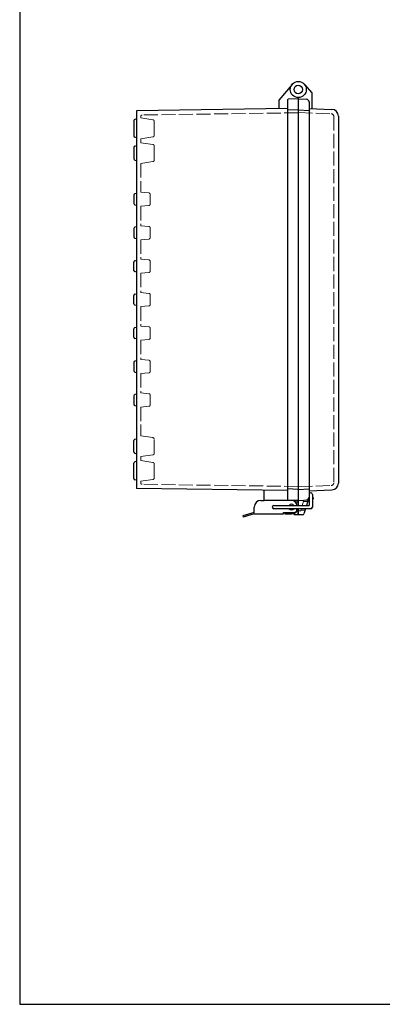
# Model space of a CAD drawing. Units: millimetres. Extents: x 0 to 3274, y 0 to 1120.
# Drawn here: x 0 to 271, y 0 to 736 of the extents above; entities that cross this region are included whole.
import ezdxf

# ---------------------------------------------------------------- set-up
doc = ezdxf.new("R2010")
doc.units = ezdxf.units.MM
doc.header["$LTSCALE"] = 3.5
doc.linetypes.add('AM_ISO02W050x2', pattern=[3.75, 3, -0.75])
for name, color, linetype, lineweight in [('ﾄｯﾌﾟｶﾊﾞｰ', 7, 'Continuous', 25), ('ﾄｯﾌﾟｶﾊﾞｰ0', 7, 'AM_ISO02W050x2', 13), ('ﾎﾞﾃﾞｨｰ', 2, 'Continuous', 25), ('ﾎﾞﾃﾞｨｰ0', 2, 'AM_ISO02W050x2', 13), ('ﾗｯﾁ', 3, 'Continuous', 25), ('ﾗｯﾁ金具', 6, 'Continuous', 25)]:
    doc.layers.add(name, color=color, linetype=linetype, lineweight=lineweight)

# ---------------------------------------------------------------- blocks, each defined once
blk = doc.blocks.new('TK-A3')
blk.add_lwpolyline([(0, 0), (403, 0), (403, 280), (0, 280)], close=True)

msp = doc.modelspace()

# ---------------------------------------------------------------- linework, layer by layer
at = {"layer": 'ﾄｯﾌﾟｶﾊﾞｰ'}
for p, q in [((212.922, 687.37), (218.326, 680.93)), ((208.326, 677.513), (208.326, 372.763)), ((218.326, 680.93), (218.326, 669.241)), ((208.326, 676.513), (214.431, 676.193)), ((216.326, 674.196), (216.326, 378.831)), ((216.326, 669.313), (233.508, 668.689)), ((238.326, 663.692), (238.326, 389.335)), ((216.326, 383.713), (233.508, 384.338)), ((208.326, 376.513), (216.326, 376.933)), ((215.983, 377.711), (214.469, 372.763)), ((218.826, 377.064), (218.852, 377.065)), ((219.326, 378.513), (219.326, 377.564)), ((208.326, 370.263), (208.326, 365.763)), ((213.703, 370.263), (212.542, 366.471)), ((211.586, 365.763), (208.326, 365.763))]:
    msp.add_line(p, q, dxfattribs=at)
msp.add_circle((208.326, 683.513), 6, dxfattribs=at)
for centre, radius, start, end in [((214.326, 674.196), 2, 0, 87), ((233.326, 663.692), 5, 0, 87.917435), ((233.326, 389.335), 5, 272.082565, 0), ((214.326, 378.831), 2, 273, 0), ((218.826, 378.513), 0.5, 0, 90), ((218.826, 377.564), 0.5, 273, 0), ((211.586, 366.763), 1, 270, 342.980118)]:
    msp.add_arc(centre, radius, start, end, dxfattribs=at)
at = {"layer": 'ﾄｯﾌﾟｶﾊﾞｰ0'}
for p, q in [((208.326, 666.302), (232.899, 665.409)), ((234.826, 663.41), (234.826, 389.617)), ((208.326, 386.725), (232.899, 387.618)), ((212.547, 376.735), (211.331, 372.763)), ((212.25, 375.763), (215.387, 375.763)), ((210.107, 368.763), (208.326, 368.763)), ((210.566, 370.263), (210.107, 368.763)), ((210.26, 369.263), (213.397, 369.263))]:
    msp.add_line(p, q, dxfattribs=at)
for centre, start, end in [((232.826, 663.41), 0, 87.917435), ((232.826, 389.617), 272.082565, 0)]:
    msp.add_arc(centre, 2, start, end, dxfattribs=at)
at = {"layer": 'ﾎﾞﾃﾞｨｰ'}
for p, q in [((203.73, 687.37), (193.826, 675.567)), ((208.326, 677.513), (208.326, 376.513)), ((193.826, 675.567), (193.826, 669.121)), ((200.326, 675.754), (200.326, 377.273)), ((208.326, 676.513), (200.806, 676.251)), ((200.326, 669.213), (87.326, 667.613)), ((87.326, 667.613), (87.326, 385.413)), ((208.326, 668.263), (200.326, 667.984)), ((208.326, 668.263), (216.326, 667.844)), ((216.326, 667.844), (216.326, 385.183)), ((85.326, 660.233), (85.326, 648.794)), ((87.326, 661.513), (86.083, 661.203)), ((87.326, 647.513), (86.083, 647.824)), ((85.326, 640.269), (85.326, 631.757)), ((86.039, 641.227), (87.326, 641.613)), ((86.039, 630.8), (87.326, 630.413)), ((85.326, 604.633), (85.326, 598.394)), ((87.326, 605.913), (86.083, 605.603)), ((86.083, 597.424), (87.326, 597.113)), ((85.326, 579.633), (85.326, 573.394)), ((87.326, 580.913), (86.083, 580.603)), ((86.083, 572.424), (87.326, 572.113)), ((85.326, 548.394), (85.326, 554.633)), ((86.083, 555.603), (87.326, 555.913)), ((87.326, 547.113), (86.083, 547.424)), ((86.083, 530.603), (87.326, 530.913)), ((85.326, 523.394), (85.326, 529.633)), ((87.326, 522.113), (86.083, 522.424)), ((85.326, 498.394), (85.326, 504.633)), ((86.083, 505.603), (87.326, 505.913)), ((87.326, 497.113), (86.083, 497.424)), ((85.326, 479.633), (85.326, 473.394)), ((87.326, 480.913), (86.083, 480.603)), ((86.083, 472.424), (87.326, 472.113)), ((85.326, 454.633), (85.326, 448.394)), ((87.326, 455.913), (86.083, 455.603)), ((86.083, 447.424), (87.326, 447.113)), ((85.326, 412.757), (85.326, 421.269)), ((86.039, 422.227), (87.326, 422.613)), ((86.039, 411.8), (87.326, 411.413)), ((87.326, 405.513), (86.083, 405.203)), ((85.326, 392.794), (85.326, 404.233)), ((87.326, 391.513), (86.083, 391.824)), ((200.326, 383.813), (87.326, 385.413)), ((182.826, 376.513), (182.826, 384.061)), ((208.326, 384.763), (200.326, 385.043)), ((208.326, 384.763), (216.326, 385.183)), ((208.326, 376.513), (182.826, 376.513)), ((208.326, 376.513), (200.806, 376.776)), ((205.326, 376.513), (205.326, 375.977)), ((208.326, 375.263), (206.231, 375.263)), ((208.326, 372.763), (208.326, 376.513)), ((208.326, 369.763), (208.01, 369.763)), ((208.326, 365.763), (208.326, 370.263)), ((205.326, 366.931), (205.326, 365.763)), ((208.326, 365.763), (205.326, 365.763))]:
    msp.add_line(p, q, dxfattribs=at)
for radius in [6, 3.15]:
    msp.add_circle((208.326, 683.513), radius, dxfattribs=at)
for centre, radius, start, end in [((200.823, 675.754), 0.498, 92, 180), ((86.326, 660.233), 1, 104.036244, 180), ((86.326, 648.794), 1, 180, 255.963756), ((86.326, 640.269), 1, 106.699244, 180), ((86.326, 631.757), 1, 180, 253.300756), ((86.326, 604.633), 1, 104.036243, 180), ((86.326, 598.394), 1, 180, 255.963757), ((86.326, 579.633), 1, 104.036243, 180), ((86.326, 573.394), 1, 180, 255.963757), ((86.326, 554.633), 1, 104.036243, 180), ((86.326, 548.394), 1, 180, 255.963757), ((86.326, 529.633), 1, 104.036243, 180), ((86.326, 523.394), 1, 180, 255.963757), ((86.326, 504.633), 1, 104.036243, 180), ((86.326, 498.394), 1, 180, 255.963757), ((86.326, 479.633), 1, 104.036243, 180), ((86.326, 473.394), 1, 180, 255.963757), ((86.326, 454.633), 1, 104.036243, 180), ((86.326, 448.394), 1, 180, 255.963757), ((86.326, 421.269), 1, 106.699244, 180), ((86.326, 412.757), 1, 180, 253.300756), ((86.326, 404.233), 1, 104.036244, 180), ((86.326, 392.794), 1, 180, 255.963756)]:
    msp.add_arc(centre, radius, start, end, dxfattribs=at)
msp.add_ellipse((200.823, 377.273), major_axis=(-0.352, 0.352), ratio=1, start_param=0.7853982, end_param=2.3212879, dxfattribs=at)
at = {"layer": 'ﾎﾞﾃﾞｨｰ0'}
for p, q in [((90.526, 662.263), (90.526, 663.472)), ((90.526, 662.263), (99.674, 660.891)), ((208.326, 666.126), (91.512, 664.472)), ((100.526, 659.902), (100.526, 649.125)), ((99.674, 648.136), (90.526, 646.763)), ((90.526, 646.763), (90.526, 643.763)), ((90.526, 643.763), (99.662, 642.51)), ((100.526, 641.519), (100.526, 630.625)), ((99.674, 629.636), (90.526, 628.263)), ((90.526, 628.263), (90.526, 606.763)), ((90.526, 606.763), (96.615, 606.22)), ((97.526, 605.224), (97.526, 597.803)), ((90.526, 596.263), (96.615, 596.807)), ((90.526, 596.263), (90.526, 581.763)), ((90.526, 581.763), (96.615, 581.22)), ((97.526, 580.224), (97.526, 572.803)), ((90.526, 571.263), (96.615, 571.807)), ((90.526, 571.263), (90.526, 556.763)), ((90.526, 556.763), (96.615, 556.22)), ((97.526, 555.224), (97.526, 547.803)), ((90.526, 546.263), (96.615, 546.807)), ((90.526, 546.263), (90.526, 531.763)), ((90.526, 531.763), (96.615, 531.22)), ((97.526, 530.224), (97.526, 522.803)), ((90.526, 521.263), (96.615, 521.807)), ((90.526, 521.263), (90.526, 506.763)), ((90.526, 506.763), (96.615, 506.22)), ((97.526, 505.224), (97.526, 497.803)), ((90.526, 496.263), (96.615, 496.807)), ((90.526, 496.263), (90.526, 481.763)), ((90.526, 481.763), (96.615, 481.22)), ((97.526, 480.224), (97.526, 472.803)), ((90.526, 471.263), (96.615, 471.807)), ((90.526, 471.263), (90.526, 456.763)), ((90.526, 456.763), (96.615, 456.22)), ((97.526, 447.803), (97.526, 455.224)), ((90.526, 446.263), (96.615, 446.807)), ((90.526, 446.263), (90.526, 424.763)), ((99.674, 423.391), (90.526, 424.763)), ((100.526, 411.507), (100.526, 422.402)), ((90.526, 409.263), (99.662, 410.517)), ((90.526, 409.263), (90.526, 406.263)), ((99.674, 404.891), (90.526, 406.263)), ((100.526, 393.125), (100.526, 403.902)), ((90.526, 390.763), (99.674, 392.136)), ((90.526, 390.763), (90.526, 389.554)), ((208.326, 386.9), (91.512, 388.554))]:
    msp.add_line(p, q, dxfattribs=at)
for centre, start, end in [((91.526, 663.472), 90.811213, 180), ((99.526, 659.902), 0, 81.469234), ((99.526, 649.125), 278.530766, 0), ((99.526, 641.519), 0, 82.189359), ((99.526, 630.625), 278.530766, 0), ((96.526, 605.224), 0, 84.897835), ((96.526, 597.803), 275.102165, 0), ((96.526, 580.224), 0, 84.897835), ((96.526, 572.803), 275.102165, 0), ((96.526, 555.224), 0, 84.897835), ((96.526, 547.803), 275.102165, 0), ((96.526, 530.224), 0, 84.897835), ((96.526, 522.803), 275.102165, 0), ((96.526, 505.224), 0, 84.897835), ((96.526, 497.803), 275.102165, 0), ((96.526, 480.224), 0, 84.897835), ((96.526, 472.803), 275.102165, 0), ((96.526, 455.224), 0, 84.897835), ((96.526, 447.803), 275.102165, 0), ((99.526, 422.402), 0, 81.469234), ((99.526, 411.507), 277.810641, 0), ((99.526, 403.902), 360, 81.469234), ((99.526, 393.125), 278.530766, 360), ((91.526, 389.554), 180, 269.188787)]:
    msp.add_arc(centre, 1, start, end, dxfattribs=at)
at = {"layer": 'ﾗｯﾁ'}
for p, q in [((198.326, 367.513), (198.326, 366.513)), ((198.326, 366.513), (203.326, 366.513))]:
    msp.add_line(p, q, dxfattribs=at)
msp.add_arc((203.326, 371.513), 5, 270, 345.522488, dxfattribs=at)
at = {"layer": 'ﾗｯﾁ金具'}
for p, q in [((180.326, 376.513), (182.826, 376.513)), ((216.326, 380.911), (216.326, 372.763)), ((218.826, 380.911), (218.826, 371.513)), ((175.326, 367.513), (175.326, 371.513)), ((190.076, 372.763), (216.326, 372.763)), ((217.576, 370.263), (190.076, 370.263)), ((207.326, 369.513), (207.326, 370.263)), ((175.326, 367.513), (166.826, 365.013)), ((166.826, 365.013), (167.097, 364.093)), ((175.326, 366.513), (167.097, 364.093)), ((175.326, 366.513), (197.326, 366.513)), ((197.326, 366.513), (197.326, 367.513)), ((197.326, 367.513), (205.326, 367.513))]:
    msp.add_line(p, q, dxfattribs=at)
for centre, radius, start, end in [((180.326, 371.513), 5, 90, 180), ((203.326, 372.513), 4, 3.583322, 90), ((217.576, 380.911), 1.25, 0, 180), ((190.076, 371.513), 1.25, 90, 270), ((203.326, 371.513), 2.15, 35.548744, 144.451256), ((203.326, 371.513), 2.15, 215.548744, 324.451256), ((205.326, 369.513), 2, 270, 0), ((217.576, 371.513), 1.25, 270, 0)]:
    msp.add_arc(centre, radius, start, end, dxfattribs=at)

# ---------------------------------------------------------------- block references
at = {"lineweight": 0, "xscale": 4, "yscale": 4, "zscale": 4}
msp.add_blockref('TK-A3', (0, 0), dxfattribs=at)

doc.saveas('drawing.dxf')
